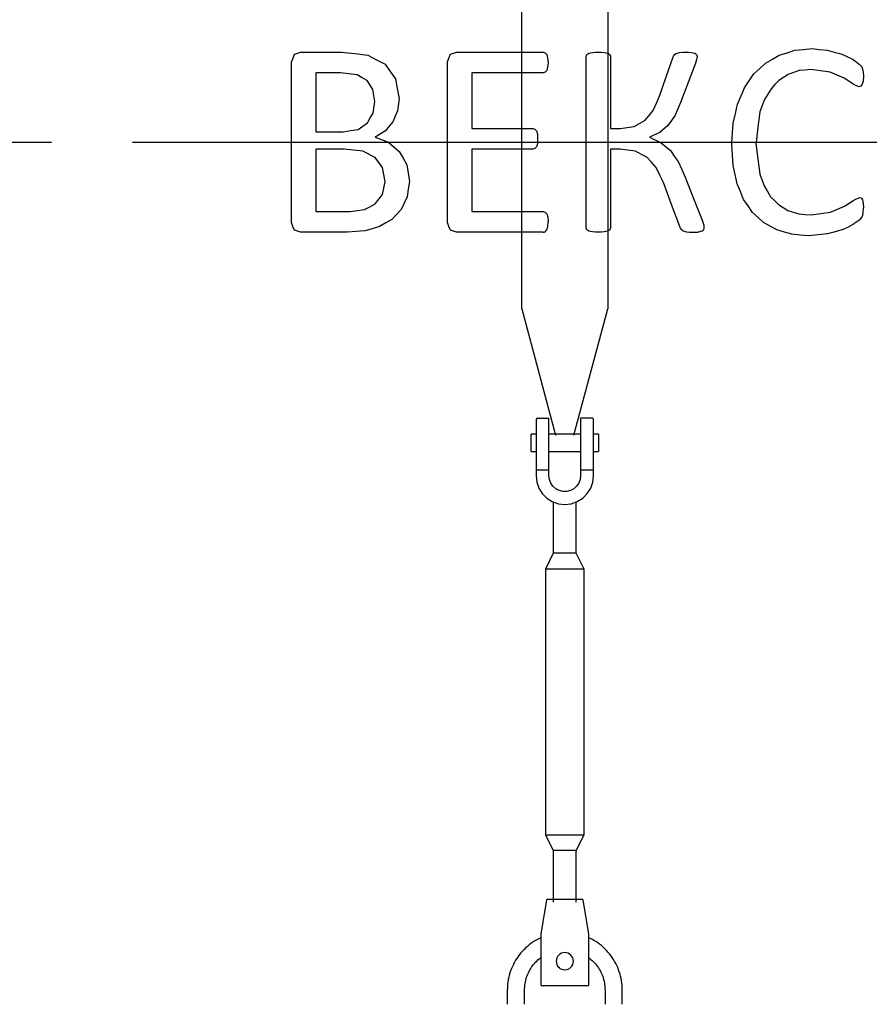
# Model space of a CAD drawing. Units: millimetres. Extents: x -4660 to 66255, y 23894 to 35068.
# Drawn here: x 44236 to 45419, y 27543 to 28914 of the extents above; entities that cross this region are included whole.
import ezdxf

# ---------------------------------------------------------------- set-up
doc = ezdxf.new("R2010")
doc.units = ezdxf.units.MM
doc.linetypes.add('ГОСТ 2.303 5', pattern=[24, 20, -1.5, 1, -1.5])
doc.layers.add('A-GENM', color=13, linetype='Continuous')
doc.layers.add('Слой1', color=7, linetype='ГОСТ 2.303 5')

msp = doc.modelspace()

# ---------------------------------------------------------------- linework, layer by layer
at = {"layer": 'A-GENM'}
for p, q in [((44934.81137510462, 28511.84629667876), (44934.81137510462, 29943.24348362425)), ((45054.81137510462, 29943.24348164918), (45054.81137510462, 28511.84629667877)), ((44618.39875664919, 28866.13793425429), (44626.8428539513, 28869.15368329075)), ((44626.84285395128, 28869.15368329074), (44683.84051074057, 28869.15368329074)), ((44835.570384138, 28866.13793425429), (44844.12757202899, 28869.15368329075)), ((44844.12757202897, 28869.15368329074), (44964.75753348778, 28869.15368329074)), ((44967.62249507244, 28868.36204916867), (44969.69582253501, 28865.72326876176)), ((44969.695822535, 28865.72326876176), (44970.9775158755, 28861.1619483441)), ((44970.9775158755, 28861.1619483441), (44971.46757509393, 28854.37651301204)), ((45024.54475813581, 28863.19757894372), (45025.33639225788, 28865.68557189881)), ((45024.5447581358, 28743.24336345641), (45024.5447581358, 28863.19757894371)), ((45025.33639225789, 28865.68557189882), (45028.08826325367, 28867.49502132069)), ((45054.77764222643, 28867.53271818364), (45057.52951322221, 28865.76096562471)), ((45057.5295132222, 28865.76096562471), (45058.32114734427, 28863.27297266962)), ((45058.32114734427, 28863.27297266962), (45058.32114734427, 28762.99931720698)), ((45145.17471959462, 28861.38812952184), (45146.72029097581, 28864.78084718787)), ((45146.72029097582, 28864.78084718787), (45149.54755569751, 28867.23114328001)), ((45149.54755569752, 28867.23114328001), (45154.71202592248, 28868.66362407232)), ((45176.01075349253, 28867.6458087725), (45178.38565585876, 28865.72326876176)), ((45178.95110880308, 28863.04679149189), (45178.27256526988, 28858.41007734832)), ((45178.38565585875, 28865.72326876176), (45178.95110880308, 28863.04679149188)), ((44614.40288917584, 28743.24336345641), (44614.40288917584, 28855.58281262662)), ((44831.5368198017, 28743.24336345641), (44831.5368198017, 28855.58281262662)), ((44970.9775158755, 28848.0057431725), (44969.695822535, 28843.51981648075)), ((44971.46757509393, 28854.37651301204), (44970.9775158755, 28848.0057431725)), ((45178.27256526988, 28858.41007734832), (45176.463115848, 28852.41627613833)), ((45404.75531790881, 28852.5293667272), (45408.18573243779, 28848.53349925387)), ((45408.18573243779, 28848.53349925387), (45409.46742577829, 28845.40465962853)), ((44648.17927838431, 28840.20249254062), (44648.17927838431, 28758.17411874863)), ((44682.63421112598, 28840.20249254063), (44648.17927838431, 28840.20249254063)), ((44964.75753348778, 28840.20249254063), (44865.31320901017, 28840.20249254063)), ((44865.31320901017, 28840.20249254062), (44865.31320901017, 28762.99931720698)), ((44969.695822535, 28843.51981648075), (44967.62249507243, 28840.99412666271)), ((45320.93634312641, 28843.32190795023), (45306.06493069031, 28838.20455880397)), ((45409.46742577829, 28845.40465962853), (45410.25905990036, 28841.14491411452)), ((45410.56063480401, 28835.30190035637), (45410.14596931149, 28828.85573679091)), ((45410.25905990036, 28841.14491411452), (45410.56063480401, 28835.30190035636)), ((45404.37834927924, 28820.90169870722), (45396.57509864737, 28824.67138500281)), ((45408.93966969691, 28824.40750696212), (45407.05482654911, 28821.76872655521)), ((45410.14596931149, 28828.85573679091), (45408.93966969691, 28824.40750696212)), ((44730.2076521763, 28800.2438178074), (44727.68196235826, 28816.9058312339)), ((44727.79505294713, 28784.29804477707), (44730.2076521763, 28800.24381780741)), ((44763.98404138477, 28804.76744136211), (44761.83532019629, 28787.46458126536)), ((44706.98638459549, 28761.60453327763), (44720.14258976709, 28770.80256783887)), ((45091.49438674546, 28765.75118820278), (45106.42234447598, 28774.00680119012)), ((45138.50237485143, 28766.95748781736), (45126.92943792397, 28757.04321285996)), ((44648.17927838431, 28758.17411874864), (44686.10232251792, 28758.17411874864)), ((44745.06021618092, 28759.68199326687), (44730.58462080586, 28750.63474615746)), ((44865.31320901017, 28762.99931720699), (44950.35733183863, 28762.99931720699)), ((44950.35733183866, 28762.99931720698), (44953.14689969739, 28762.05689563309)), ((44953.14689969738, 28762.05689563309), (44955.33331774882, 28759.45581208913)), ((44955.33331774882, 28759.45581208913), (44956.61501108931, 28754.89449167147)), ((44956.61501108931, 28754.89449167147), (44956.99197971887, 28747.99596575055)), ((45058.32114734427, 28762.99931720699), (45071.81662428248, 28762.99931720699)), ((45126.92943792397, 28757.04321285996), (45112.90620490439, 28750.8609273352)), ((44614.40288917584, 28631.81423412053), (44614.40288917584, 28743.24336345641)), ((44730.58462080588, 28750.63474615746), (44749.28226483199, 28743.66082651062)), ((44749.77153639989, 28743.24336345641), (44764.43640374025, 28730.73080251675)), ((44831.5368198017, 28631.81423412053), (44831.5368198017, 28743.24336345641)), ((44956.61501108931, 28741.54980218509), (44955.33331774881, 28737.17696608222)), ((44956.71404976015, 28743.24336345642), (44956.61501108931, 28741.5498021851)), ((44956.99197971887, 28747.99596575056), (44956.71404976015, 28743.24336345641)), ((45024.5447581358, 28624.42564898118), (45024.5447581358, 28743.24336345641)), ((45112.90620490439, 28750.8609273352), (45127.99894829039, 28743.24336345641)), ((45128.88967479768, 28742.79379866263), (45141.85739565451, 28732.05019272021)), ((45227.20309338661, 28740.38119943345), (45227.39805630965, 28743.24336345641)), ((45261.12171386946, 28743.24336345642), (45260.97948259508, 28742.11525512944)), ((44648.17927838431, 28734.04812645688), (44648.17927838431, 28647.19455420654)), ((44687.76098448798, 28734.04812645687), (44648.17927838431, 28734.04812645687)), ((44730.77310512064, 28722.43749266647), (44713.65872933867, 28731.10777114631)), ((44865.31320901017, 28734.04812645688), (44865.31320901017, 28647.19455420654)), ((44950.35733183863, 28734.04812645687), (44865.31320901017, 28734.04812645687)), ((44955.33331774881, 28737.17696608221), (44953.14689969737, 28734.76436685304)), ((45058.32114734427, 28734.04812645688), (45058.32114734427, 28624.42564898119)), ((45072.11819918612, 28734.04812645687), (45058.32114734427, 28734.04812645687)), ((45109.17421547175, 28722.92755188489), (45092.77608008595, 28731.33395232405)), ((45397.25364218059, 28662.76335860731), (45405.35846771611, 28666.49534803995)), ((45407.77106694528, 28665.89219823264), (45409.35433518943, 28663.63038645529)), ((45409.35433518942, 28663.63038645529), (45410.25905990036, 28659.03136917467)), ((45410.25905990036, 28659.03136917467), (45410.56063480401, 28651.64278403532)), ((44648.17927838431, 28647.19455420653), (44696.2050817901, 28647.19455420653)), ((44865.31320901017, 28647.19455420653), (44964.68213976187, 28647.19455420653)), ((44967.50940448356, 28646.40292008445), (44969.73351939797, 28643.87723026641)), ((44969.73351939796, 28643.87723026641), (44971.09060646437, 28639.39130357466)), ((45305.46178088304, 28648.81551931363), (45320.72901038016, 28643.98089663954)), ((45408.41191361552, 28638.90124435623), (45409.69360695602, 28642.03008398157)), ((45409.69360695602, 28642.03008398157), (45410.37215048922, 28646.13904204376)), ((45410.37215048922, 28646.13904204377), (45410.56063480401, 28651.64278403532)), ((44971.09060646437, 28639.39130357466), (44971.46757509393, 28632.64356510556)), ((44971.09060646437, 28626.23509840306), (44971.46757509393, 28632.64356510556)), ((45185.88733158696, 28635.28234551247), (45188.22453709023, 28628.19533527677)), ((45188.22453709023, 28628.19533527676), (45188.60150571979, 28624.65183015891)), ((45405.66004261973, 28635.65931414202), (45408.41191361551, 28638.90124435623)), ((44626.69206649946, 28618.24336345641), (44618.36105978621, 28621.25911249289)), ((44691.75685196131, 28618.24336345641), (44626.69206649946, 28618.24336345641)), ((44843.97678457714, 28618.24336345641), (44835.53268727503, 28621.25911249289)), ((44964.68213976187, 28618.24336345641), (44843.97678457714, 28618.24336345641)), ((44967.4717076206, 28619.03499757848), (44969.73351939795, 28621.67377798539)), ((44969.73351939795, 28621.67377798539), (44971.09060646436, 28626.23509840306)), ((45025.33639225788, 28621.71147484836), (45024.5447581358, 28624.42564898118)), ((45028.08826325366, 28619.90202542648), (45025.33639225788, 28621.71147484836)), ((45057.5295132222, 28621.74917171132), (45054.77764222642, 28619.90202542648)), ((45058.32114734427, 28624.42564898118), (45057.5295132222, 28621.74917171132)), ((45156.37068789251, 28622.6161995593), (45154.82511651133, 28626.15970467715)), ((45159.31104320307, 28620.20360033012), (45156.37068789251, 28622.6161995593)), ((45159.31104320299, 28620.20360033015), (45164.43781656499, 28618.73342267486)), ((45185.43496923149, 28619.7889348376), (45180.57207391019, 28618.62033208597)), ((45185.43496923149, 28619.7889348376), (45187.88526532362, 28621.7491717113)), ((45188.60150571979, 28624.65183015892), (45187.88526532363, 28621.74917171132)), ((44934.81137510462, 28511.84629667876), (44982.02676541379, 28335.63606114571)), ((45007.59598479545, 28335.63606114571), (45054.81137510462, 28511.84629667877)), ((44954.81137510462, 28357.2437563003), (44954.81137510462, 28287.2437563003)), ((44956.81137510462, 28359.2437563003), (44972.81137510462, 28359.2437563003)), ((44972.81137510462, 28287.2437563003), (44972.81137510462, 28359.2437563003)), ((45032.81137510462, 28359.2437563003), (45016.81137510462, 28359.2437563003)), ((45016.81137510462, 28359.2437563003), (45016.81137510462, 28287.2437563003)), ((45034.81137510462, 28287.2437563003), (45034.81137510462, 28357.2437563003)), ((44954.81137510462, 28337.2437563003), (44947.81137510462, 28337.2437563003)), ((44947.81137510462, 28325.2437563003), (44947.81137510462, 28337.2437563003)), ((45016.81137510462, 28337.2437563003), (44972.81137510462, 28337.2437563003)), ((45041.81137510462, 28337.2437563003), (45034.81137510462, 28337.2437563003)), ((45041.81137510462, 28337.2437563003), (45041.81137510462, 28325.2437563003)), ((44947.81137510462, 28313.2437563003), (44947.81137510462, 28325.2437563003)), ((44947.81137510462, 28313.2437563003), (44954.81137510462, 28313.2437563003)), ((44972.81137510462, 28313.2437563003), (45016.81137510462, 28313.2437563003)), ((45034.81137510462, 28313.2437563003), (45041.81137510462, 28313.2437563003)), ((45041.81137510462, 28325.2437563003), (45041.81137510462, 28313.2437563003)), ((44972.81137510462, 28287.2437563003), (44954.81137510462, 28287.2437563003)), ((44954.81137510462, 28287.2437563003), (44954.81137510462, 28279.2437563003)), ((44972.81137510462, 28279.2437563003), (44972.81137510462, 28287.2437563003)), ((45034.81137510462, 28287.2437563003), (45016.81137510462, 28287.2437563003)), ((45016.81137510462, 28287.2437563003), (45016.81137510462, 28279.2437563003)), ((45034.81137510462, 28279.2437563003), (45034.81137510462, 28287.2437563003)), ((44978.81137510462, 28242.73074425972), (44978.81137510462, 28171.2437563003)), ((45010.81137510462, 28171.2437563003), (45010.81137510462, 28242.73074425972)), ((44978.81137510462, 28171.2437563003), (44967.81137510462, 28149.2437563003)), ((45010.81137510462, 28171.2437563003), (44978.81137510462, 28171.2437563003)), ((45021.81137510462, 28149.2437563003), (45010.81137510462, 28171.2437563003)), ((44967.81137510462, 28149.2437563003), (44967.81137510462, 27779.2437563003)), ((45021.81137510462, 28149.2437563003), (44967.81137510462, 28149.2437563003)), ((45021.81137510462, 27779.2437563003), (45021.81137510462, 28149.2437563003)), ((44967.81137510462, 27779.2437563003), (44978.81137510462, 27757.2437563003)), ((44967.81137510462, 27779.2437563003), (45021.81137510462, 27779.2437563003)), ((45010.81137510462, 27757.2437563003), (45021.81137510462, 27779.2437563003)), ((44978.81137510462, 27757.2437563003), (44978.81137510462, 27685.28251101639)), ((45010.81137510462, 27757.2437563003), (44978.81137510462, 27757.2437563003)), ((45010.81137510462, 27685.28251101639), (45010.81137510462, 27757.2437563003)), ((45019.81137510462, 27689.24375630028), (44969.81137510462, 27689.24375630028)), ((44961.81137510462, 27641.24375630028), (44963.14470843796, 27649.2437563003)), ((44961.81137510462, 27571.2437563003), (44961.81137510462, 27641.24375630028)), ((45026.4780417713, 27649.2437563003), (45027.81137510462, 27641.2437563003)), ((45027.81137510462, 27641.2437563003), (45027.81137510462, 27571.2437563003)), ((44914.81137510462, 27563.24375630028), (44914.81137510462, 27543.24375630022)), ((44938.81137510462, 27543.24375630021), (44938.81137510462, 27563.24375630028)), ((44961.81137510462, 27569.2437563003), (44961.81137510462, 27571.2437563003)), ((44961.81137510462, 27569.24375630028), (45027.81137510462, 27569.24375630028)), ((44961.81137510462, 27569.2437563003), (45027.81137510462, 27569.2437563003)), ((44961.81137510462, 27569.2437563003), (45027.81137510462, 27569.2437563003)), ((45027.81137510462, 27571.2437563003), (45027.81137510462, 27569.2437563003)), ((45050.81137510462, 27563.24375630028), (45050.81137510462, 27543.24375630021)), ((45074.81137510462, 27543.24375630021), (45074.81137510462, 27563.24375630028))]:
    msp.add_line(p, q, dxfattribs=at)
at = {"layer": 'A-GENM', "ltscale": 75}
msp.add_line((45024.5447581358, 28743.24336345641), (44956.71404976016, 28743.24336345676), dxfattribs=at)
at = {"layer": 'A-GENM', "flags": 128}
for points in [[(44614.40288917584, 28855.58281262664), (44616.40142756816, 28860.86197064408), (44618.39875664917, 28866.13793425429)], [(44683.84051074063, 28869.15368329074), (44702.29070862043, 28866.98639753366), (44720.74573957443, 28864.81854405082)], [(44720.74573957439, 28864.81854405082), (44732.71026083006, 28858.52539428799), (44744.68324755137, 28852.22779182355)], [(44831.53681980171, 28855.58281262664), (44833.5542123298, 28860.86197064408), (44835.57038413799, 28866.13793425429)], [(44964.75753348781, 28869.15368329074), (44966.18997951804, 28868.75787583501), (44967.62249507245, 28868.36204916867)], [(45028.08826325369, 28867.49502132069), (45030.72713766246, 28868.07934351121), (45033.36582406751, 28868.66362407232)], [(45033.36582406759, 28868.66362407232), (45037.39944907297, 28868.90865736704), (45041.43295274014, 28869.15368329075)], [(45041.43295274015, 28869.15368329074), (45045.50415270328, 28868.90865736704), (45049.57547513861, 28868.66362407232)], [(45049.57547513854, 28868.66362407232), (45052.17646899856, 28868.09819062448), (45054.77764222645, 28867.53271818364)], [(45126.77865047215, 28807.93397785041), (45135.98758955309, 28834.69273936016), (45145.17471959462, 28861.38812952184)], [(45154.71202592257, 28868.66362407232), (45158.99068422267, 28868.90865736704), (45163.26921381355, 28869.15368329075)], [(45163.26921381358, 28869.15368329074), (45167.22733860648, 28868.96520115774), (45171.18555503431, 28868.77671466118)], [(45171.1855550342, 28868.77671466118), (45173.59807100064, 28868.21128123155), (45176.01075349256, 28867.6458087725)], [(45274.40899002312, 28853.84875693067), (45283.94457457972, 28859.39193411236), (45293.47417846306, 28864.9316346397)], [(45293.47417846307, 28864.9316346397), (45304.28599435844, 28868.32505549613), (45315.09332936826, 28871.71706997175)], [(45315.0933293683, 28871.71706997175), (45327.01581666498, 28872.84805690899), (45338.93659518791, 28873.97888174911)], [(45338.9365951879, 28873.97888174909), (45349.60410603326, 28872.94228617225), (45360.27301962093, 28871.90555428652)], [(45360.27301962089, 28871.90555428652), (45369.90301432653, 28869.28604496346), (45379.53611659134, 28866.66569033565)], [(45379.53611659133, 28866.66569033565), (45387.39423349782, 28863.00987575566), (45395.25570844393, 28859.35249892221)], [(44744.68324755137, 28852.22779182355), (44751.89868272603, 28842.09227191762), (44759.12114606347, 28831.94687955329)], [(45176.463115848, 28852.41627613833), (45166.70974875154, 28826.84663807466), (45156.93614083685, 28801.22393624425)], [(45258.22761159931, 28838.6946180224), (45266.3213706495, 28846.27456243284), (45274.40899002312, 28853.84875693067)], [(45395.25570844393, 28859.35249892221), (45400.00462380538, 28855.94157161895), (45404.75531790881, 28852.5293667272)], [(44705.66699439203, 28837.45062154485), (44694.14986769271, 28838.82664486572), (44682.63421112599, 28840.20249254063)], [(44719.76562113752, 28829.53428032411), (44712.71508680499, 28833.49313650014), (44705.66699439203, 28837.45062154485)], [(44967.62249507243, 28840.99412666271), (44966.19004107891, 28840.5983170066), (44964.75753348778, 28840.20249254063)], [(45245.13737593788, 28819.61058115099), (45251.68509343103, 28829.15638959134), (45258.2276115993, 28838.6946180224)], [(45306.06493069031, 28838.20455880397), (45299.53044991332, 28833.98800487794), (45292.99354346036, 28829.76988571759)], [(45337.35332694369, 28845.02769099898), (45329.14517832176, 28844.17483514332), (45320.93634312641, 28843.32190795023)], [(45364.45737140896, 28841.2580047034), (45350.90410972521, 28843.1430202366), (45337.35332694369, 28845.02769099898)], [(45383.64507465351, 28832.9646948531), (45374.04941124566, 28837.11213286829), (45364.45737140896, 28841.25800470339)], [(44727.68196235826, 28816.90583123389), (44723.72282421205, 28823.22159922904), (44719.76562113753, 28829.53428032411)], [(44759.12114606347, 28831.94687955329), (44761.55139308305, 28818.36387101745), (44763.98404138477, 28804.7674413621)], [(45235.34561578508, 28796.73800955251), (45240.24325204354, 28808.17839761726), (45245.13737593787, 28819.61058115099)], [(45292.99354346036, 28829.76988571759), (45287.48634368988, 28823.94233557552), (45281.9766352615, 28818.11213084849)], [(45396.57509864737, 28824.67138500281), (45390.1089752151, 28828.81875280193), (45383.6450746535, 28832.9646948531)], [(45407.05482654911, 28821.76872655521), (45405.71660983685, 28821.33521973292), (45404.37834927924, 28820.90169870722)], [(45117.88219081456, 28787.95464048379), (45122.33159341168, 28797.94694292647), (45126.77865047215, 28807.93397785041)], [(45281.9766352615, 28818.11213084849), (45277.54360634149, 28810.75358549985), (45273.10844825114, 28803.39150586422)], [(45156.93614083685, 28801.22393624425), (45152.62084477265, 28791.2742579827), (45148.30355921996, 28781.31999260354)], [(45229.23872398623, 28770.26538754175), (45232.29295393138, 28783.50509728855), (45235.34561578508, 28796.73800955251)], [(45273.10844825114, 28803.39150586422), (45269.79655914917, 28794.5817866314), (45266.48322458664, 28785.76822243235)], [(44720.14258976709, 28770.80256783887), (44723.96924794981, 28777.55105862417), (44727.79505294713, 28784.29804477707)], [(44761.83532019628, 28787.46458126535), (44758.6880556161, 28779.83199351101), (44755.53994408265, 28772.19735176823)], [(45106.42234447598, 28774.00680119012), (45112.15299409157, 28780.98160499856), (45117.88219081457, 28787.95464048379)], [(45148.30355921996, 28781.31999260354), (45143.40349057948, 28774.13950740347), (45138.50237485143, 28766.95748781736)], [(45266.48322458663, 28785.76822243235), (45263.80305268564, 28764.51042064223), (45261.12171386946, 28743.24336345642)], [(44755.53994408265, 28772.19735176823), (44750.30043832031, 28765.94010028226), (44745.06021618092, 28759.68199326687)], [(45071.81662428252, 28762.999317207), (45081.65564319211, 28764.37527195872), (45091.49438674549, 28765.75118820278)], [(45227.39805630965, 28743.24336345642), (45228.31847099239, 28756.75556234053), (45229.23872398623, 28770.26538754175)], [(44686.10232251796, 28758.17411874865), (44696.54449701408, 28759.88934957743), (44706.98638459553, 28761.60453327763)], [(44749.28226483198, 28743.66082651063), (44749.52690061081, 28743.45209498789), (44749.77153639989, 28743.24336345641)], [(45127.99894829041, 28743.24336345641), (45128.44431155487, 28743.01858105406), (45128.88967479769, 28742.79379866263)], [(45229.07851231867, 28711.27922123153), (45228.14091720019, 28725.82843593419), (45227.20309338661, 28740.38119943346)], [(45260.97948259508, 28742.11525512943), (45263.61888248019, 28720.58529320941), (45266.2570434089, 28699.06543763381)], [(44713.65872933867, 28731.10777114631), (44700.70995459729, 28732.57793771084), (44687.76098448798, 28734.04812645687)], [(44764.43640374024, 28730.73080251675), (44769.56366841886, 28721.55073671349), (44774.68995046424, 28712.37243025724)], [(44953.14689969737, 28734.76436685304), (44951.75211364439, 28734.40624610971), (44950.35733183863, 28734.04812645687)], [(45092.77608008595, 28731.33395232405), (45082.44721079904, 28732.69103004058), (45072.11819918612, 28734.04812645687)], [(45141.85739565451, 28732.05019272021), (45147.32382277162, 28724.35949525888), (45152.78948591171, 28716.66987263421)], [(44741.13974243351, 28708.33886592097), (44735.95691377725, 28715.38751289348), (44730.77310512064, 28722.43749266647)], [(44774.68995046424, 28712.37243025724), (44776.57524073319, 28700.77789510319), (44778.45963675983, 28689.18885953938)], [(45121.91575515084, 28708.48965337279), (45115.5455949549, 28715.70791181966), (45109.17421547175, 28722.92755188489)], [(45152.78948591171, 28716.66987263421), (45157.65333109151, 28705.82990760171), (45162.51527655432, 28694.99417643458)], [(45234.70476911483, 28685.79614187335), (45231.89241314249, 28698.53418299429), (45229.07851231867, 28711.27922123153)], [(44744.68324755136, 28688.88728463573), (44742.91186568687, 28698.61104040247), (44741.13974243351, 28708.33886592096)], [(45132.05621128597, 28687.3794101175), (45126.98715207936, 28697.93209842867), (45121.91575515084, 28708.48965337279)], [(45266.25704340891, 28699.06543763381), (45269.4619764838, 28690.48281538471), (45272.6655101114, 28681.90394077315)], [(44741.02665184464, 28670.83048727988), (44742.85444440431, 28679.85639074463), (44744.68324755136, 28688.88728463574)], [(44778.45963675983, 28689.18885953938), (44776.97010994175, 28678.44164072543), (44775.48158458631, 28667.70164765453)], [(45154.82511651133, 28626.15970467715), (45143.45527517091, 28656.73027145999), (45132.05621128597, 28687.3794101175)], [(45162.51527655432, 28694.99417643458), (45174.21449915179, 28665.10454966944), (45185.88733158697, 28635.28234551247)], [(45243.82740995015, 28664.01677930059), (45239.26772993273, 28674.90254430086), (45234.70476911483, 28685.79614187335)], [(44730.92389257247, 28657.78737269714), (44735.97401372332, 28664.30730522771), (44741.02665184464, 28670.83048727988)], [(45272.6655101114, 28681.90394077315), (45277.00165856649, 28674.85769953363), (45281.33578859126, 28667.81473824339)], [(44716.0336317049, 28649.8710314764), (44723.47748473793, 28653.82852296231), (44730.92389257248, 28657.78737269714)], [(44775.48158458631, 28667.70164765453), (44771.29571730704, 28658.83967638759), (44767.11288101011, 28649.98412206527)], [(45256.19198099968, 28646.0259514549), (45250.01207358956, 28655.01790514844), (45243.82740995015, 28664.01677930059)], [(45281.33578859126, 28667.81473824339), (45286.80301458009, 28662.30038099604), (45292.26787884846, 28656.7884058288)], [(45292.26787884847, 28656.7884058288), (45298.86598312791, 28652.80126567135), (45305.46178088303, 28648.81551931363)], [(45384.05974014603, 28654.43235189407), (45390.65556443329, 28658.59714380116), (45397.25364218059, 28662.76335860731)], [(45405.35846771612, 28666.49534803993), (45406.56478089209, 28666.19376974594), (45407.7710669453, 28665.89219823264)], [(44696.20508179015, 28647.19455420654), (44706.11874699528, 28648.53271053651), (44716.03363170494, 28649.8710314764)], [(44767.11288101011, 28649.98412206527), (44760.62685075169, 28643.10214228526), (44754.14516015328, 28636.22476708637)], [(44964.68213976189, 28647.19455420652), (44966.09579831715, 28646.79872981105), (44967.50940448359, 28646.40292008445)], [(45271.63827059585, 28631.88962784645), (45263.91789340613, 28638.95525675711), (45256.19198099968, 28646.0259514549)], [(45320.72901038022, 28643.98089663954), (45329.30538259057, 28643.17509463515), (45337.88108302515, 28642.36935574817)], [(45337.88108302512, 28642.36935574818), (45351.2434219567, 28644.2351830461), (45364.60815886084, 28646.10134518082)], [(45364.60815886081, 28646.10134518082), (45374.3321222704, 28650.26606594346), (45384.05974014604, 28654.43235189407)], [(44618.36105978621, 28621.25911249288), (44616.38256867309, 28626.53508879455), (44614.40288917584, 28631.81423412052)], [(44754.14516015328, 28636.22476708637), (44745.58565014847, 28631.24743087211), (44737.03078437132, 28626.27279526602)], [(44835.53268727503, 28621.25911249289), (44833.5353533894, 28626.53508879455), (44831.5368198017, 28631.81423412053)], [(45290.0060670711, 28621.6737779854), (45280.82483178414, 28626.78022182895), (45271.63827059585, 28631.88962784645)], [(45381.98641268345, 28622.23923092974), (45389.73143287798, 28626.04578586719), (45397.47982335831, 28629.85399724683)], [(45405.66004261974, 28635.65931414203), (45401.56929447555, 28632.75620255584), (45397.47982335831, 28629.85399724683)], [(44716.63678151218, 28620.24129719308), (44704.19606431002, 28619.2422699026), (44691.75685196131, 28618.24336345641)], [(44737.03078437132, 28626.27279526602), (44726.83198301239, 28623.25651390293), (44716.63678151218, 28620.24129719308)], [(44964.68213976187, 28618.24336345641), (44966.0768900969, 28618.63917098392), (44967.47170762061, 28619.03499757849)], [(45033.36582406748, 28618.73342267484), (45030.72713695632, 28619.31770339231), (45028.08826325366, 28619.90202542648)], [(45041.43295274004, 28618.24336345641), (45037.39944861996, 28618.48838940763), (45033.36582406748, 28618.73342267484)], [(45049.57547513851, 28618.73342267484), (45045.50415316031, 28618.48838940763), (45041.43295274004, 28618.24336345641)], [(45054.77764222642, 28619.90202542648), (45052.17646671951, 28619.31770339231), (45049.57547513851, 28618.73342267484)], [(45164.43781656506, 28618.73342267484), (45168.67877695903, 28618.48838940763), (45172.91961073015, 28618.24336345641)], [(45172.91961073015, 28618.24336345641), (45176.74579836044, 28618.43184560569), (45180.57207391019, 28618.62033208597)], [(45311.02206816901, 28615.4820682449), (45300.51604818139, 28618.57733960448), (45290.0060670711, 28621.6737779854)], [(45334.41297163313, 28613.41816499806), (45322.71827979368, 28614.45004957213), (45311.02206816901, 28615.4820682449)], [(45360.68768511338, 28615.98155167906), (45347.54927034332, 28614.69975511613), (45334.41297163313, 28613.41816499806)], [(45381.98641268345, 28622.23923092974), (45371.3350292325, 28619.10979791583), (45360.68768511338, 28615.98155167906)], [(44954.81137510462, 28279.2437563003), (44955.81425861735, 28270.34291894203), (44958.77262038851, 28261.88840673559), (44963.53811580589, 28254.30416422594), (44969.87178303025, 28247.97049700157), (44977.4560255399, 28243.20500158419), (44985.91053774636, 28240.24663981301), (44994.81137510462, 28239.2437563003)], [(45016.81137510462, 28279.2437563003), (45016.172095088, 28273.97881168596), (45014.29140766899, 28269.01984651533), (45011.27861156437, 28264.655057819), (45007.30879953271, 28261.13811125063), (45002.61268261954, 28258.67339896122), (44997.46318207023, 28257.40416107013), (44992.159568139, 28257.40416107013), (44987.01006758967, 28258.67339896122), (44982.31395067653, 28261.13811125063), (44978.34413864484, 28264.655057819), (44975.33134254024, 28269.01984651533), (44973.45065512124, 28273.97881168596), (44972.81137510462, 28279.2437563003)], [(44994.81137510462, 28239.2437563003), (45003.71221246288, 28240.24663981301), (45012.16672466931, 28243.20500158419), (45019.75096717896, 28247.97049700157), (45026.08463440335, 28254.30416422594), (45030.8501298207, 28261.88840673559), (45033.80849159189, 28270.34291894203), (45034.81137510462, 28279.2437563003)], [(44963.14470843796, 27649.2437563003), (44964.62818133101, 27658.14459365854), (44966.03726669875, 27666.599105865), (44967.30130711701, 27674.18334837464), (44968.35691832108, 27680.51701559901), (44969.15116755731, 27685.28251101639), (44969.64422785249, 27688.24087278757), (44969.81137510462, 27689.2437563003)], [(45019.81137510462, 27689.2437563003), (45019.97852235675, 27688.24087278757), (45020.47158265195, 27685.28251101639), (45021.26583188816, 27680.51701559901), (45022.32144309222, 27674.18334837464), (45023.58548351051, 27666.599105865), (45024.99456887826, 27658.14459365854), (45026.4780417713, 27649.2437563003)], [(44961.51962818086, 27635.98755044633), (44958.63728213336, 27634.59804837655), (44955.81280691788, 27633.09439466088), (44953.05072109227, 27631.47899482451), (44950.35544340458, 27629.75443316258), (44947.73128572421, 27627.92346860586), (44945.18244614362, 27625.98903030704), (44942.71300226243, 27623.95421295476), (44940.32690466405, 27621.8222718227), (44938.02797059566, 27619.5966175619), (44935.81987786133, 27617.28081074438), (44933.70615893841, 27614.87855616703), (44931.69019532626, 27612.39369692474), (44929.77521213662, 27609.8302082622), (44927.96427293413, 27607.19219121445), (44926.26027483511, 27604.483866046), (44924.66594387309, 27601.70956549937), (44923.18383063746, 27598.87372786363), (44921.81630619327, 27595.98088987404), (44920.56555828787, 27593.03567945428), (44919.43358785112, 27590.04280831276), (44918.42220579425, 27587.00706440483), (44917.5330301128, 27583.93330427317), (44916.76748329814, 27580.8264452783), (44916.12679006191, 27577.69145773182), (44915.61197537658, 27574.53335694507), (44915.22386283588, 27571.35719520562), (44914.96307333701, 27568.16805369467), (44914.8300240876, 27564.97103435836), (44914.81137510462, 27563.24375630028)], [(45074.81137510462, 27563.24375630028), (45074.7473836375, 27566.44290303521), (45074.55551160884, 27569.63693181781), (45074.23606597295, 27572.82073288339), (45073.78955777467, 27575.98921282942), (45073.21670133193, 27579.13730276388), (45072.5184130928, 27582.25996641446), (45071.69581016948, 27585.35220818541), (45070.75020855121, 27588.40908114958), (45069.68312099887, 27591.42569496229), (45068.49625462486, 27594.39722368497), (45067.19150816221, 27597.31891350557), (45065.77096892698, 27600.1860903436), (45064.23690947884, 27602.99416732779), (45062.5917839857, 27605.73865213396), (45060.83822429742, 27608.41515417188), (45058.97903573536, 27611.01939160928), (45057.01719260469, 27613.54719822176), (45054.9558334359, 27615.99453005799), (45052.79825596389, 27618.35747190912), (45050.54791185239, 27620.63224357225), (45048.20840117193, 27622.81520589795), (45045.78346664051, 27624.9028666122), (45043.27698763611, 27626.89188590319), (45040.69297399043, 27628.77908176436), (45038.03555957408, 27630.56143508491), (45035.30899568324, 27632.23609447975), (45032.51764423854, 27633.80038085108), (45029.66597080676, 27635.2517916744)], [(44938.81137510462, 27563.24375630028), (44938.85616913161, 27565.48315901473), (44938.99047955169, 27567.71897916255), (44939.2140914968, 27569.94763990846), (44939.52664723559, 27572.16557587068), (44939.92764674552, 27574.36923882481), (44940.4164485129, 27576.5551033802), (44940.99227055922, 27578.71967261987), (44941.65419169201, 27580.85948369478), (44942.40115297865, 27582.97111336368), (44943.23195944045, 27585.05118346957), (44944.1452819643, 27587.09636634398), (44945.139659429, 27589.1033901306), (44946.21350104269, 27591.06904401952), (44947.36508888786, 27592.99018338384), (44948.59258066968, 27594.8637348104), (44949.89401266311, 27596.68670101658), (44951.26730285457, 27598.45616564532), (44952.71025427274, 27600.16929793069), (44954.22055850315, 27601.82335722647), (44955.79579938119, 27603.41569739066), (44957.43345685751, 27604.94377101865), (44959.1309110295, 27606.40513351863), (44960.8854463326, 27607.79744702232)], [(45027.76743767093, 27608.51955491417), (45029.55162537732, 27607.16544810501), (45031.28023609417, 27605.74107595841), (45032.95050441302, 27604.24871716598), (45034.5597582609, 27602.69075918341), (45036.10542317494, 27601.06969441115), (45037.58502642097, 27599.38811620701), (45038.99620094948, 27597.64871473741), (45040.33668918224, 27595.85427267363), (45041.60434662399, 27594.00766074021), (45042.7971452933, 27592.11183312229), (45043.91317696671, 27590.16982273965), (45044.95065623164, 27588.18473639462), (45045.90792334257, 27586.15974980192), (45046.78344687636, 27584.09810250809), (45047.57582618206, 27582.003092709), (45048.2837936219, 27579.87807197346), (45048.90621659893, 27577.72643988131), (45049.44209936916, 27575.55163858488), (45049.89058463453, 27573.35714730235), (45050.25095491426, 27571.14647675164), (45050.52263369274, 27568.923163534), (45050.70518634195, 27566.69076447636), (45050.79832081654, 27564.45285094095), (45050.81137510462, 27563.24375630028)]]:
    msp.add_lwpolyline(points, dxfattribs=at)
at = {"layer": 'A-GENM'}
for centre, radius, start, end in [((44956.81137510462, 28357.2437563003), 2, 90, 180), ((45032.81137510462, 28357.2437563003), 2, 0, 90), ((44994.81137510462, 27603.2437563003), 12.00000000000364, 0, 180), ((44994.81137510462, 27603.2437563003), 11.99999999999999, 180, 0)]:
    msp.add_arc(centre, radius, start, end, dxfattribs=at)
at = {"layer": 'Слой1', "ltscale": 75}
msp.add_line((51292.76248196401, 28743.24329321834), (39439.17305967349, 28743.24341595423), dxfattribs=at)

doc.saveas('drawing.dxf')
